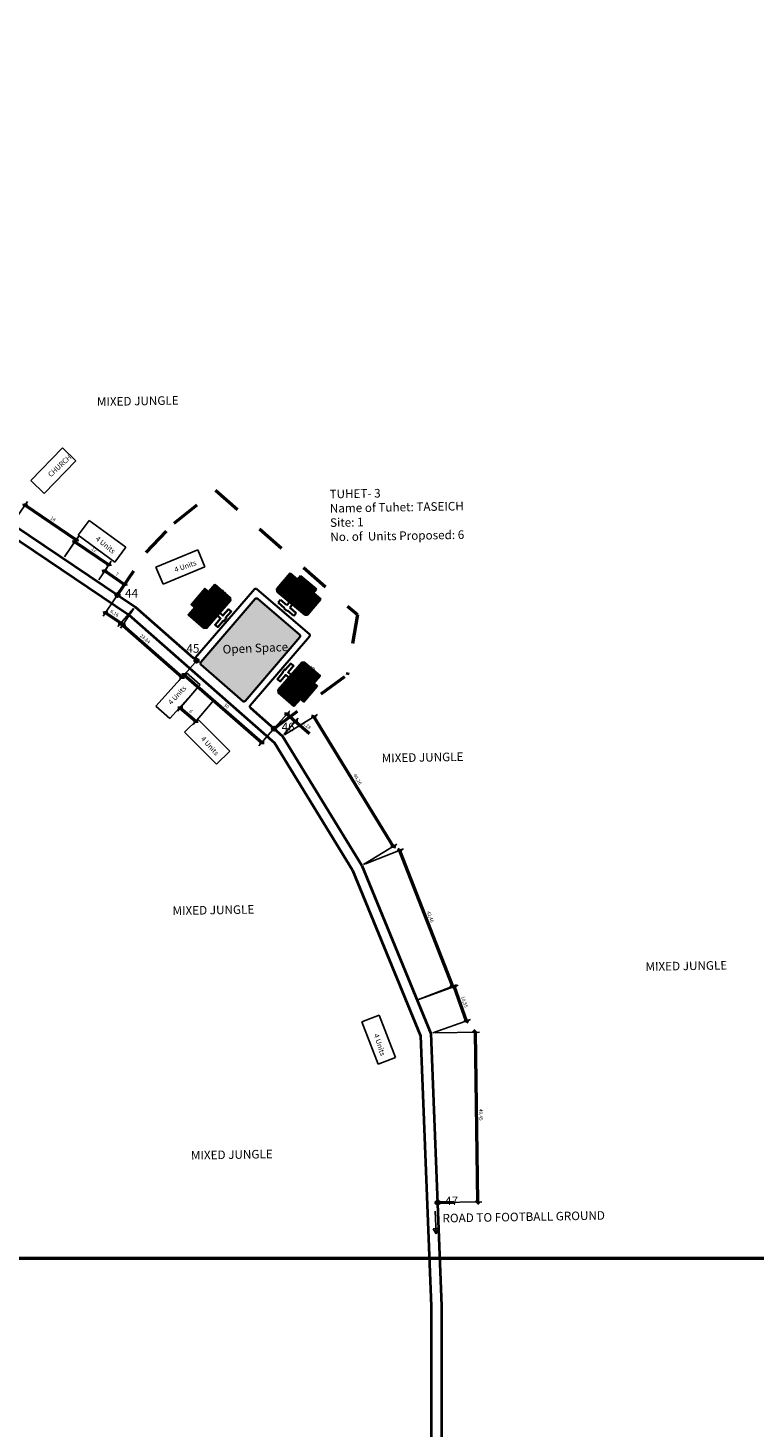
# Model space of a CAD drawing. Units: millimetres. Extents: x 16562 to 48061, y -2647 to 28586.
# Drawn here: x 19526 to 19528, y 12003 to 12007 of the extents above; entities that cross this region are included whole.
import ezdxf

# ---------------------------------------------------------------- set-up
doc = ezdxf.new("R2010")
doc.units = ezdxf.units.MM
doc.header["$MEASUREMENT"] = 0
doc.linetypes.add('ACAD_ISO02W100', pattern=[15, 12, -3])
for name, color, linetype in [('dimension', 10, 'Continuous'), ('OPEN SPACE', 71, 'Continuous'), ('Pwd temp', 10, 'Continuous'), ('TCPO', 7, 'Continuous'), ('Text', 7, 'Continuous')]:
    doc.layers.add(name, color=color, linetype=linetype)
for name, color, linetype, lineweight in [('Du', 7, 'Continuous', 35), ('New Road Proposed', 6, 'Continuous', 40), ('Proposed Paved Path', 7, 'Continuous', 35), ('Tuhet Bnd', 170, 'ACAD_ISO02W100', 30)]:
    doc.layers.add(name, color=color, linetype=linetype, lineweight=lineweight)
doc.styles.get("Standard").update_dxf_attribs({"font": 'ARIALN.TTF'})
doc.dimstyles.new('ISO-25', dxfattribs={"dimtxt": 2, "dimasz": 1, "dimexe": 1.25, "dimexo": 0.625, "dimtad": 0, "dimdec": 1, "dimdsep": 46, "dimtxsty": 'Standard', "dimblk": 'OBLIQUE', "dimcen": 2.5, "dimclrd": 7, "dimclre": 7, "dimclrt": 7, "dimadec": 0, "dimazin": 0, "dimtfac": 1, "dimtdec": 1, "dimtmove": 0, "dimatfit": 3, "dimfxl": 0, "dimlwd": 5, "dimlwe": 5, "dimarcsym": 0})

# ---------------------------------------------------------------- blocks, each defined once
blk = doc.blocks.new('_Oblique')
at = {"layer": 'Tuhet Bnd', "color": 0, "lineweight": -2}
blk.add_line((-0.5, -0.5), (0.5, 0.5), dxfattribs=at)
blk = doc.blocks.new('*D710')
at = {"layer": 'Defpoints', "color": 0, "lineweight": 50, "ltscale": 0.002}
for p in [(4485.16, 10512.39), (4503.71, 10507.62), (4500.01, 10502.22)]:
    blk.add_point(p, dxfattribs=at)
at = {"layer": 'dimension', "color": 7, "lineweight": 25, "ltscale": 0.002}
for p, q in [((4485.52, 10512.91), (4489.57, 10518.82)), ((4500.37, 10502.74), (4504.42, 10508.65))]:
    blk.add_line(p, q, dxfattribs=at)
at = {"layer": 'dimension', "color": 7, "lineweight": -2, "ltscale": 0.002}
blk.add_line((4488.86, 10517.79), (4503.71, 10507.62), dxfattribs=at)
for p, rotation in [((4488.86, 10517.79), 145.5977526544968), ((4503.71, 10507.62), 325.5977526544968)]:
    blk.add_blockref('_Oblique', p, dxfattribs=dict(at, rotation=rotation))
at = {"layer": 'dimension', "color": 7, "lineweight": 50, "ltscale": 0.002, "insert": (4496.92, 10513.63), "char_height": 1, "attachment_point": 5, "rotation": 325.5978}
blk.add_mtext('18', dxfattribs=at)
blk = doc.blocks.new('A$C78512488')
at = {"layer": 'Pwd temp'}
for p, q in [((10.93, 11.87), (0, 4.47)), ((13.96, 7.4), (10.93, 11.87)), ((0, 4.47), (3.03, 0)), ((3.03, 0), (13.96, 7.4))]:
    blk.add_line(p, q, dxfattribs=at)
at = {"layer": 'Text', "insert": (5.12, 5.43), "char_height": 1.5, "attachment_point": 1, "rotation": 30.9738}
blk.add_mtext('{\\fArial Narrow|b0|i0|c0|p34;4 Units}', dxfattribs=at)
blk = doc.blocks.new('*D711')
at = {"layer": 'Defpoints', "color": 0, "lineweight": 50, "ltscale": 0.002}
for p in [(4500.02, 10502.22), (4513.25, 10500.38), (4509.96, 10495.51)]:
    blk.add_point(p, dxfattribs=at)
at = {"layer": 'dimension', "color": 7, "lineweight": 25, "ltscale": 0.002}
for p, q in [((4500.37, 10502.74), (4504.01, 10508.13)), ((4510.31, 10496.02), (4513.95, 10501.41))]:
    blk.add_line(p, q, dxfattribs=at)
at = {"layer": 'dimension', "color": 7, "lineweight": -2, "ltscale": 0.002}
blk.add_line((4503.31, 10507.09), (4513.25, 10500.38), dxfattribs=at)
for p, rotation in [((4503.31, 10507.09), 145.9546184274801), ((4513.25, 10500.38), 325.9546184274801)]:
    blk.add_blockref('_Oblique', p, dxfattribs=dict(at, rotation=rotation))
at = {"layer": 'dimension', "color": 7, "lineweight": 50, "ltscale": 0.002, "insert": (4508.91, 10504.67), "char_height": 1, "attachment_point": 5, "rotation": 325.9546}
blk.add_mtext('12', dxfattribs=at)
blk = doc.blocks.new('*D712')
at = {"layer": 'Defpoints', "color": 0, "lineweight": 50, "ltscale": 0.002}
for p in [(4509.96, 10495.51), (4517.84, 10494.66), (4515.76, 10491.59)]:
    blk.add_point(p, dxfattribs=at)
at = {"layer": 'dimension', "color": 7, "lineweight": 25, "ltscale": 0.002}
for p, q in [((4510.31, 10496.02), (4512.74, 10499.61)), ((4516.11, 10492.11), (4518.54, 10495.69))]:
    blk.add_line(p, q, dxfattribs=at)
at = {"layer": 'dimension', "color": 7, "lineweight": -2, "ltscale": 0.002}
blk.add_line((4512.04, 10498.58), (4517.84, 10494.66), dxfattribs=at)
for p, rotation in [((4512.04, 10498.58), 145.9546184274911), ((4517.84, 10494.66), 325.9546184274911)]:
    blk.add_blockref('_Oblique', p, dxfattribs=dict(at, rotation=rotation))
at = {"layer": 'dimension', "color": 7, "lineweight": 50, "ltscale": 0.002, "insert": (4515.57, 10497.55), "char_height": 1, "attachment_point": 5, "rotation": 325.9546}
blk.add_mtext('7', dxfattribs=at)
blk = doc.blocks.new('A$C4672362B')
at = {"layer": 'dimension'}
for points in [[(0, 0.62), (1.22, 0.62)], [(0.61, 1.22), (0.61, 0)]]:
    blk.add_lwpolyline(points, dxfattribs=at)
at = {"layer": 'dimension', "lineweight": 30}
blk.add_circle((0.61, 0.61), 0.61, dxfattribs=at)
blk = doc.blocks.new('*D713')
at = {"layer": 'Defpoints', "color": 0, "lineweight": 50, "ltscale": 0.002}
for p in [(4515.76, 10491.59), (4520.86, 10488.14), (4517.37, 10482.98)]:
    blk.add_point(p, dxfattribs=at)
at = {"layer": 'dimension', "color": 7, "lineweight": 25, "ltscale": 0.002}
for p, q in [((4515.41, 10491.07), (4511.57, 10485.39)), ((4520.51, 10487.63), (4516.67, 10481.94))]:
    blk.add_line(p, q, dxfattribs=at)
at = {"layer": 'dimension', "color": 7, "lineweight": -2, "ltscale": 0.002}
blk.add_line((4512.27, 10486.42), (4517.37, 10482.98), dxfattribs=at)
for p, rotation in [((4512.27, 10486.42), 145.979077785758), ((4517.37, 10482.98), 325.979077785758)]:
    blk.add_blockref('_Oblique', p, dxfattribs=dict(at, rotation=rotation))
at = {"layer": 'dimension', "color": 7, "lineweight": 50, "ltscale": 0.002, "insert": (4514.82, 10486.16), "char_height": 1, "attachment_point": 5, "rotation": 325.9791}
blk.add_mtext('6,16', dxfattribs=at)
blk = doc.blocks.new('*D714')
at = {"layer": 'Defpoints', "color": 0, "lineweight": 50, "ltscale": 0.002}
for p in [(4520.86, 10488.14), (4538.78, 10472.42), (4534.56, 10467.61)]:
    blk.add_point(p, dxfattribs=at)
at = {"layer": 'dimension', "color": 7, "lineweight": 25, "ltscale": 0.002}
for p, q in [((4520.45, 10487.67), (4515.82, 10482.39)), ((4538.37, 10471.95), (4533.74, 10466.67))]:
    blk.add_line(p, q, dxfattribs=at)
at = {"layer": 'dimension', "color": 7, "lineweight": -2, "ltscale": 0.002}
blk.add_line((4516.64, 10483.33), (4534.56, 10467.61), dxfattribs=at)
for p, rotation in [((4516.64, 10483.33), 138.7492921365453), ((4534.56, 10467.61), 318.7492921365453)]:
    blk.add_blockref('_Oblique', p, dxfattribs=dict(at, rotation=rotation))
at = {"layer": 'dimension', "color": 7, "lineweight": 50, "ltscale": 0.002, "insert": (4523.74, 10478.72), "char_height": 1, "attachment_point": 5, "rotation": 318.7493}
blk.add_mtext('23,84', dxfattribs=at)
blk = doc.blocks.new('*D715')
at = {"layer": 'Defpoints', "color": 0, "lineweight": 50, "ltscale": 0.002}
for p in [(4539.8, 10465.4), (4544.36, 10461.49), (4538.59, 10454.77)]:
    blk.add_point(p, dxfattribs=at)
at = {"layer": 'dimension', "color": 7, "lineweight": 25, "ltscale": 0.002}
for p, q in [((4539.4, 10464.93), (4533.22, 10457.73)), ((4543.95, 10461.02), (4537.78, 10453.82))]:
    blk.add_line(p, q, dxfattribs=at)
at = {"layer": 'dimension', "color": 7, "lineweight": -2, "ltscale": 0.002}
blk.add_line((4534.04, 10458.68), (4538.59, 10454.77), dxfattribs=at)
for p, rotation in [((4534.04, 10458.68), 139.3731851306969), ((4538.59, 10454.77), 319.3731851306969)]:
    blk.add_blockref('_Oblique', p, dxfattribs=dict(at, rotation=rotation))
at = {"layer": 'dimension', "color": 7, "lineweight": 50, "ltscale": 0.002, "insert": (4537.05, 10457.58), "char_height": 1, "attachment_point": 5, "rotation": 319.3732}
blk.add_mtext('6', dxfattribs=at)
blk = doc.blocks.new('*D716')
at = {"layer": 'Defpoints', "color": 0, "lineweight": 50, "ltscale": 0.002}
for p in [(4538.79, 10472.42), (4561.35, 10452.64), (4557.78, 10448.57)]:
    blk.add_point(p, dxfattribs=at)
at = {"layer": 'dimension', "color": 7, "lineweight": 25, "ltscale": 0.002}
for p, q in [((4538.38, 10471.95), (4534.4, 10467.41)), ((4560.93, 10452.17), (4556.96, 10447.63))]:
    blk.add_line(p, q, dxfattribs=at)
at = {"layer": 'dimension', "color": 7, "lineweight": -2, "ltscale": 0.002}
blk.add_line((4535.22, 10468.35), (4557.78, 10448.57), dxfattribs=at)
for p, rotation in [((4535.22, 10468.35), 138.7588335376166), ((4557.78, 10448.57), 318.7588335376166)]:
    blk.add_blockref('_Oblique', p, dxfattribs=dict(at, rotation=rotation))
at = {"layer": 'dimension', "color": 7, "lineweight": 50, "ltscale": 0.002, "insert": (4547.41, 10459.16), "char_height": 1, "attachment_point": 5, "rotation": 318.7588}
blk.add_mtext('30', dxfattribs=at)
blk = doc.blocks.new('*D717')
at = {"layer": 'Defpoints', "color": 0, "lineweight": 50, "ltscale": 0.002}
for p in [(4561.35, 10452.64), (4567.58, 10454.75), (4563.82, 10450.47)]:
    blk.add_point(p, dxfattribs=at)
at = {"layer": 'dimension', "color": 7, "lineweight": 25, "ltscale": 0.002}
for p, q in [((4561.76, 10453.11), (4565.94, 10457.86)), ((4564.23, 10450.94), (4568.4, 10455.69))]:
    blk.add_line(p, q, dxfattribs=at)
at = {"layer": 'dimension', "color": 7, "lineweight": -2, "ltscale": 0.002}
for p, q in [((4565.11, 10456.92), (4567.58, 10454.75)), ((4567.58, 10454.75), (4571.65, 10451.18))]:
    blk.add_line(p, q, dxfattribs=at)
for p, rotation in [((4565.11, 10456.92), 138.7072761785006), ((4567.58, 10454.75), 318.7072761785006)]:
    blk.add_blockref('_Oblique', p, dxfattribs=dict(at, rotation=rotation))
at = {"layer": 'dimension', "color": 7, "lineweight": 50, "ltscale": 0.002, "insert": (4570.79, 10453.54), "char_height": 1, "attachment_point": 5, "rotation": 318.7073}
blk.add_mtext('3,28', dxfattribs=at)
blk = doc.blocks.new('*D718')
at = {"layer": 'Defpoints', "color": 0, "lineweight": 50, "ltscale": 0.002}
for p in [(4563.82, 10450.47), (4596.09, 10418.32), (4586.92, 10412.71)]:
    blk.add_point(p, dxfattribs=at)
at = {"layer": 'dimension', "color": 7, "lineweight": 25, "ltscale": 0.002}
for p, q in [((4564.35, 10450.8), (4574.05, 10456.73)), ((4587.45, 10413.04), (4597.15, 10418.97))]:
    blk.add_line(p, q, dxfattribs=at)
at = {"layer": 'dimension', "color": 7, "lineweight": -2, "ltscale": 0.002}
blk.add_line((4572.98, 10456.08), (4596.09, 10418.32), dxfattribs=at)
for p, rotation in [((4572.98, 10456.08), 121.4599744710613), ((4596.09, 10418.32), 301.4599744710612)]:
    blk.add_blockref('_Oblique', p, dxfattribs=dict(at, rotation=rotation))
at = {"layer": 'dimension', "color": 7, "lineweight": 50, "ltscale": 0.002, "insert": (4585.57, 10437.83), "char_height": 1, "attachment_point": 5, "rotation": 301.46}
blk.add_mtext('44,26', dxfattribs=at)
blk = doc.blocks.new('*D719')
at = {"layer": 'Defpoints', "color": 0, "lineweight": 50, "ltscale": 0.002}
for p in [(4587.45, 10413.04), (4613.33, 10377.55), (4602.87, 10373.47)]:
    blk.add_point(p, dxfattribs=at)
at = {"layer": 'dimension', "color": 7, "lineweight": 25, "ltscale": 0.002}
for p, q in [((4588.03, 10413.26), (4599.08, 10417.57)), ((4603.45, 10373.7), (4614.5, 10378.01))]:
    blk.add_line(p, q, dxfattribs=at)
at = {"layer": 'dimension', "color": 7, "lineweight": -2, "ltscale": 0.002}
blk.add_line((4597.91, 10417.11), (4613.33, 10377.55), dxfattribs=at)
for p, rotation in [((4597.91, 10417.11), 111.2895123355357), ((4613.33, 10377.55), 291.2895123355357)]:
    blk.add_blockref('_Oblique', p, dxfattribs=dict(at, rotation=rotation))
at = {"layer": 'dimension', "color": 7, "lineweight": 50, "ltscale": 0.002, "insert": (4606.75, 10397.77), "char_height": 1, "attachment_point": 5, "rotation": 291.2895}
blk.add_mtext('42,46', dxfattribs=at)
blk = doc.blocks.new('*D720')
at = {"layer": 'Defpoints', "color": 0, "lineweight": 50, "ltscale": 0.002}
for p in [(4603.45, 10373.7), (4617.34, 10367.49), (4607.02, 10363.78)]:
    blk.add_point(p, dxfattribs=at)
at = {"layer": 'dimension', "color": 7, "lineweight": 25, "ltscale": 0.002}
for p, q in [((4604.04, 10373.91), (4614.95, 10377.84)), ((4607.61, 10363.99), (4618.52, 10367.91))]:
    blk.add_line(p, q, dxfattribs=at)
at = {"layer": 'dimension', "color": 7, "lineweight": -2, "ltscale": 0.002}
blk.add_line((4613.77, 10377.41), (4617.34, 10367.49), dxfattribs=at)
for p, rotation in [((4613.77, 10377.41), 109.776347098581), ((4617.34, 10367.49), 289.776347098581)]:
    blk.add_blockref('_Oblique', p, dxfattribs=dict(at, rotation=rotation))
at = {"layer": 'dimension', "color": 7, "lineweight": 50, "ltscale": 0.002, "insert": (4616.66, 10372.94), "char_height": 1, "attachment_point": 5, "rotation": 289.7763}
blk.add_mtext('10,55', dxfattribs=at)
blk = doc.blocks.new('*D721')
at = {"layer": 'Defpoints', "color": 0, "lineweight": 50, "ltscale": 0.002}
for p in [(4607.61, 10363.99), (4608.3, 10314.54), (4620.63, 10314.71)]:
    blk.add_point(p, dxfattribs=at)
at = {"layer": 'dimension', "color": 7, "lineweight": 25, "ltscale": 0.002}
for p, q in [((4608.23, 10364), (4621.19, 10364.18)), ((4608.92, 10314.55), (4621.88, 10314.73))]:
    blk.add_line(p, q, dxfattribs=at)
at = {"layer": 'dimension', "color": 7, "lineweight": -2, "ltscale": 0.002}
blk.add_line((4619.94, 10364.16), (4620.63, 10314.71), dxfattribs=at)
for p, rotation in [((4619.94, 10364.16), 90.79893353863154), ((4620.63, 10314.71), 270.7989335386316)]:
    blk.add_blockref('_Oblique', p, dxfattribs=dict(at, rotation=rotation))
at = {"layer": 'dimension', "color": 7, "lineweight": 50, "ltscale": 0.002, "insert": (4621.48, 10340.12), "char_height": 1, "attachment_point": 5, "rotation": 270.7989}
blk.add_mtext('49,45', dxfattribs=at)
blk = doc.blocks.new('A$C7FA072D6')
at = {"layer": 'Du'}
h = blk.add_hatch(dxfattribs=at)
h.set_pattern_fill('LINE', color=2, scale=0.15, angle=283.2509, style=0)
h.set_pattern_definition([(284.80385, (-28.0343, 240.4148), (0.46044145, 0.121687), [])])
h.paths.add_polyline_path([(2.81, -8.57), (5.71, -7.8), (8.46, -7.07), (7.77, -4.46), (2.12, -5.96)])
h.paths.add_polyline_path([(-2.85, -10.06), (-0.09, -9.33), (2.81, -8.57), (2.12, -5.96), (-3.54, -7.45)])
h.paths.add_polyline_path([(-3.54, -7.45), (2.12, -5.96), (1.43, -3.35), (-4.23, -4.84)])
h.paths.add_polyline_path([(2.12, -5.96), (7.77, -4.46), (7.08, -1.85), (1.43, -3.35)])
h.paths.add_polyline_path([(-4.23, -4.84), (7.08, -1.85), (6.94, -1.32), (6.21, -0.89), (-3.94, -3.58), (-4.37, -4.31)])
h.paths.add_polyline_path([(3.15, -9.87), (6.05, -9.11), (5.71, -7.8), (2.81, -8.57)])
h.paths.add_polyline_path([(0.25, -10.64), (3.15, -9.87), (2.81, -8.57), (-0.09, -9.33)])
for p, q in [((0, 0), (1.02, 0.27)), ((0.05, -0.19), (0, 0)), ((1.02, 0.27), (1.07, 0.07)), ((1.07, 0.07), (3.44, 0.7)), ((3.44, 0.7), (3.71, -0.31)), ((-4.37, -4.31), (-3.94, -3.58)), ((-4.23, -4.84), (7.08, -1.85)), ((-3.94, -3.58), (6.21, -0.89)), ((-2.33, -0.82), (0.05, -0.19)), ((-2.06, -1.84), (-2.33, -0.82)), ((0.32, -1.21), (-2.06, -1.84)), ((0.63, -2.37), (0.32, -1.21)), ((3.71, -0.31), (1.33, -0.94)), ((1.33, -0.94), (1.64, -2.1)), ((3.15, -9.87), (1.43, -3.35)), ((6.21, -0.89), (6.94, -1.32)), ((6.94, -1.32), (8.46, -7.07)), ((-2.85, -10.06), (-4.37, -4.31)), ((5.71, -7.8), (-0.09, -9.33)), ((8.46, -7.07), (5.71, -7.8)), ((5.71, -7.8), (6.05, -9.11)), ((-0.09, -9.33), (-2.85, -10.06)), ((0.25, -10.64), (-0.09, -9.33)), ((6.05, -9.11), (0.25, -10.64))]:
    blk.add_line(p, q, dxfattribs=at)
blk = doc.blocks.new('A$C721968D6')
at = {"layer": 'OPEN SPACE', "ltscale": 0.002, "rotation": 88.76503224219805}
blk.add_blockref('A$C7FA072D6', (0, 0), dxfattribs=at)
blk = doc.blocks.new('A$C29581B16')
at = {"layer": 'OPEN SPACE', "ltscale": 0.002, "rotation": 14.66262061099308}
blk.add_blockref('A$C721968D6', (-0.18, -0.09), dxfattribs=at)
blk = doc.blocks.new('A$C54471943')
at = {"layer": 'Du'}
h = blk.add_hatch(dxfattribs=at)
h.set_pattern_fill('LINE', color=2, scale=0.15, angle=859.1432, style=0)
h.set_pattern_definition([(139.14317, (-2780.30207, 2500.71936), (-0.311549, -0.3602101), [])])
h.paths.add_polyline_path([(-2946.22, 2688.91), (-2948.18, 2686.64), (-2950.04, 2684.48), (-2948, 2682.72), (-2944.17, 2687.14)])
h.paths.add_polyline_path([(-2942.39, 2693.33), (-2944.25, 2691.18), (-2946.22, 2688.91), (-2944.17, 2687.14), (-2940.35, 2691.57)])
h.paths.add_polyline_path([(-2940.35, 2691.57), (-2944.17, 2687.14), (-2942.13, 2685.38), (-2938.31, 2689.8)])
h.paths.add_polyline_path([(-2944.17, 2687.14), (-2948, 2682.72), (-2945.96, 2680.95), (-2942.13, 2685.38)])
h.paths.add_polyline_path([(-2938.31, 2689.8), (-2945.96, 2680.95), (-2945.54, 2680.59), (-2944.7, 2680.65), (-2937.83, 2688.6), (-2937.89, 2689.44)])
h.paths.add_polyline_path([(-2947.24, 2689.79), (-2949.2, 2687.52), (-2948.18, 2686.64), (-2946.22, 2688.91)])
h.paths.add_polyline_path([(-2945.28, 2692.06), (-2947.24, 2689.79), (-2946.22, 2688.91), (-2944.25, 2691.18)])
h = blk.add_hatch(dxfattribs=at)
h.set_pattern_fill('LINE', color=2, scale=0.15, angle=679.3669, style=0)
h.set_pattern_definition([(319.3669, (-3082.163, 2849.8387), (0.3101401, 0.36142385), [])])
h.paths.add_polyline_path([(-2915.51, 2662.3), (-2913.56, 2664.57), (-2911.7, 2666.74), (-2913.75, 2668.5), (-2917.56, 2664.06)])
h.paths.add_polyline_path([(-2919.32, 2657.86), (-2917.47, 2660.02), (-2915.51, 2662.3), (-2917.56, 2664.06), (-2921.37, 2659.62)])
h.paths.add_polyline_path([(-2921.37, 2659.62), (-2917.56, 2664.06), (-2919.61, 2665.81), (-2923.42, 2661.38)])
h.paths.add_polyline_path([(-2917.56, 2664.06), (-2913.75, 2668.5), (-2915.8, 2670.25), (-2919.61, 2665.81)])
h.paths.add_polyline_path([(-2923.42, 2661.38), (-2915.8, 2670.25), (-2916.22, 2670.61), (-2917.07, 2670.55), (-2923.9, 2662.58), (-2923.84, 2661.73)])
h.paths.add_polyline_path([(-2914.49, 2661.42), (-2912.54, 2663.7), (-2913.56, 2664.57), (-2915.51, 2662.3)])
h.paths.add_polyline_path([(-2916.44, 2659.14), (-2914.49, 2661.42), (-2915.51, 2662.3), (-2917.47, 2660.02)])
at = {"layer": 'OPEN SPACE', "lineweight": 50, "ltscale": 0.002}
blk.add_hatch(color=256, dxfattribs=at).paths.add_polyline_path([(-2934.25, 2659.31, 0.417579), (-2933.54, 2659.36), (-2917.61, 2677.96, 0.414009), (-2917.66, 2678.66), (-2929.89, 2689.15, 0.413275), (-2930.59, 2689.1), (-2946.48, 2670.7, 0.411997), (-2946.43, 2670)])
at = {"layer": 'Du'}
for p, q in [((-2948.49, 2686.91), (-2944.57, 2691.45)), ((-2942.12, 2685.39), (-2947.24, 2689.79)), ((-2938.31, 2689.8), (-2945.96, 2680.95)), ((-2923.42, 2661.38), (-2915.8, 2670.25)), ((-2919.62, 2665.8), (-2914.49, 2661.42)), ((-2913.25, 2664.31), (-2917.16, 2659.75))]:
    blk.add_line(p, q, dxfattribs=at)
for points in [[(-2942.39, 2693.33), (-2937.89, 2689.44), (-2937.83, 2688.6), (-2944.7, 2680.65), (-2945.54, 2680.59), (-2950.04, 2684.48), (-2948.18, 2686.64), (-2949.2, 2687.52), (-2945.28, 2692.06), (-2944.25, 2691.18), (-2942.39, 2693.33)], [(-2940.92, 2685.02), (-2940.01, 2684.24), (-2938.4, 2686.1), (-2937.61, 2685.41), (-2939.22, 2683.55), (-2939.07, 2683.42), (-2939.75, 2682.62), (-2939.9, 2682.76), (-2941.51, 2680.89), (-2942.31, 2681.58), (-2940.7, 2683.44), (-2941.61, 2684.23)], [(-2920.83, 2666.17), (-2921.74, 2666.95), (-2923.34, 2665.08), (-2924.14, 2665.76), (-2922.53, 2667.63), (-2922.69, 2667.76), (-2922, 2668.56), (-2921.85, 2668.43), (-2920.25, 2670.29), (-2919.45, 2669.61), (-2921.05, 2667.74), (-2920.14, 2666.96)], [(-2919.32, 2657.86), (-2923.84, 2661.73), (-2923.9, 2662.58), (-2917.07, 2670.55), (-2916.22, 2670.61), (-2911.7, 2666.74), (-2913.56, 2664.57), (-2912.54, 2663.7), (-2916.44, 2659.14), (-2917.47, 2660.02), (-2919.32, 2657.86)]]:
    blk.add_lwpolyline(points, dxfattribs=at)
at = {"layer": 'New Road Proposed', "ltscale": 0.002}
for p, q in [((-3000.98, 2710.72), (-2965.62, 2686.83)), ((-3002.94, 2708.42), (-2967.46, 2684.45)), ((-2967.46, 2684.45), (-2924.98, 2647.2)), ((-2965.62, 2686.83), (-2948.68, 2671.98)), ((-2931.99, 2657.34), (-2922.66, 2649.15)), ((-2922.66, 2649.15), (-2899.56, 2611.4)), ((-2924.98, 2647.2), (-2902.24, 2610.03)), ((-2899.56, 2611.4), (-2879.46, 2562.46)), ((-2902.24, 2610.03), (-2882.44, 2561.81)), ((-2879.46, 2562.46), (-2876.32, 2483.08)), ((-2882.44, 2561.81), (-2879.32, 2483.02)), ((-2879.32, 2483.02), (-2879.32, 2415.34)), ((-2876.32, 2483.08), (-2876.32, 2415.49))]:
    blk.add_line(p, q, dxfattribs=at)
at = {"layer": 'Proposed Paved Path', "ltscale": 0.002}
for p, q in [((-2930.8, 2691.91), (-2947.98, 2672.02)), ((-2946.48, 2670.7), (-2930.59, 2689.1)), ((-2930.1, 2691.97), (-2914.84, 2678.88)), ((-2929.89, 2689.15), (-2917.66, 2678.66)), ((-2917.61, 2677.96), (-2933.54, 2659.36)), ((-2932.04, 2658.04), (-2914.79, 2678.17)), ((-2946.43, 2670), (-2934.25, 2659.31))]:
    blk.add_line(p, q, dxfattribs=at)
for centre, start, end in [((-2930.42, 2691.59), 49.3669, 139.1832), ((-2930.21, 2688.77), 49.3669, 139.1832), ((-2917.99, 2678.28), 319.4069, 49.3669), ((-2915.17, 2678.5), 319.4069, 49.3669), ((-2948.35, 2672.35), 228.7493, 319.1832), ((-2946.1, 2670.37), 139.1832, 228.7493), ((-2933.92, 2659.69), 228.7493, 319.4069), ((-2931.66, 2657.71), 139.4069, 228.7493)]:
    blk.add_arc(centre, 0.5, start, end, dxfattribs=at)
at = {"layer": 'Pwd temp'}
for p, q in [((-2986.76, 2733.12), (-2995.94, 2723.63)), ((-2992.06, 2719.87), (-2982.88, 2729.36)), ((-2982.88, 2729.36), (-2986.76, 2733.12)), ((-2995.94, 2723.63), (-2992.06, 2719.87)), ((-2950.69, 2667.7), (-2959.52, 2657.88)), ((-2955.5, 2654.27), (-2946.67, 2664.08)), ((-2946.67, 2664.08), (-2950.69, 2667.7)), ((-2959.52, 2657.88), (-2955.5, 2654.27))]:
    blk.add_line(p, q, dxfattribs=at)
at = {"layer": 'TCPO'}
for p, q in [((-2878.19, 2510.74), (-2877.92, 2504.06)), ((-2878.74, 2505.58), (-2877.3, 2505.71)), ((-2877.92, 2504.06), (-2878.74, 2505.58)), ((-2877.3, 2505.71), (-2877.92, 2504.06))]:
    blk.add_line(p, q, dxfattribs=at)
at = {"layer": 'TCPO', "lineweight": 50, "ltscale": 0.002}
blk.add_lwpolyline([(-2578.02, 2496.92), (-3471.7, 2496.92), (-3471.7, 4344.84), (-2578.02, 4344.84)], close=True, dxfattribs=at)
at = {"layer": 'Tuhet Bnd', "lineweight": 50, "ltscale": 0.002}
for p, q in [((-2970.72, 2690.27), (-2962.34, 2702.66)), ((-2925.13, 2651.32), (-2903.81, 2666.95)), ((-2877.56, 2513.23), (-2872.76, 2513.3))]:
    blk.add_line(p, q, dxfattribs=at)
blk.add_lwpolyline([(-2962.34, 2702.66), (-2954.18, 2711.17), (-2942.15, 2720.83), (-2900.86, 2684.53), (-2903.81, 2666.95)], dxfattribs=at)
at = {"layer": 'New Road Proposed', "ltscale": 0.002}
for p in [(-2971.33, 2689.66), (-2948.31, 2670.49), (-2925.74, 2650.71), (-2878.12, 2512.61)]:
    blk.add_blockref('A$C4672362B', p, dxfattribs=at)
at = {"layer": 'OPEN SPACE', "ltscale": 0.002, "rotation": 21.56834705809099}
blk.add_blockref('A$C29581B16', (-2921.24, 2685.77), dxfattribs=at)
at = {"layer": 'Tuhet Bnd', "ltscale": 0.002}
for p, rotation in [((-2983.16, 2710.49), 289.7910353868156), ((-2960.43, 2693.98), 348.3574559975505), ((-2951.73, 2653.26), 280.8059741304015), ((-2898.86, 2568.78), 257.1239481187583)]:
    blk.add_blockref('A$C78512488', p, dxfattribs=dict(at, rotation=rotation))
at = {"layer": 'New Road Proposed', "color": 1, "char_height": 2.5, "attachment_point": 1}
for s, insert in [('{\\fArial|b0|i0|c0|p34;44}', (-2968.51, 2692.02)), ('{\\fArial|b0|i0|c0|p34;45}', (-2950.65, 2675.93)), ('{\\fArial|b0|i0|c0|p34;46}', (-2922.92, 2653.06)), ('{\\fArial|b0|i0|c0|p34;47}', (-2875.3, 2514.97))]:
    blk.add_mtext(s, dxfattribs=dict(at, insert=insert))
at = {"layer": 'TCPO', "attachment_point": 1}
for s, insert, char_height, rotation in [('{\\fArial Narrow|b0|i0|c0|p34;MIXED JUNGLE}', (-2976.73, 2747.82), 2.5, 1), ('{\\fArial Narrow|b0|i0|c0|p34;TUHET- 3\\PName of Tuhet: TASEICH\\PSite: 1\\PNo. of  Units Proposed: 6}', (-2908.98, 2720.92), 2.5, 1), ('{\\fArial Narrow|b0|i0|c0|p34;T-22/3}', (-2921.88, 2691.22), 1.5, 48.6902), ('{\\fArial Narrow|b0|i0|c0|p34;T-22/2}', (-2944.15, 2687.54), 1.5, 48.6902), ('{\\fArial Narrow|b0|i0|c0|p34;T-22/4}', (-2917.95, 2687.97), 1.5, 48.6902), ('{\\fArial Narrow|b0|i0|c0|p34;T-22/1}', (-2947.55, 2683.15), 1.5, 48.6902), ('{\\fArial Narrow|b0|i0|c0|p34;Open Space}', (-2940.15, 2675.66), 2.5, 2.2862), ('{\\fArial Narrow|b0|i0|c0|p34;T-22/5}', (-2918.17, 2665.16), 1.5, 48.6902), ('{\\fArial Narrow|b0|i0|c0|p34;T-22/6}', (-2921.68, 2660.29), 1.5, 48.6902), ('{\\fArial Narrow|b0|i0|c0|p34;MIXED JUNGLE}', (-2893.79, 2643.98), 2.5, 1), ('{\\fArial Narrow|b0|i0|c0|p34;MIXED JUNGLE}', (-2954.71, 2599.49), 2.5, 1), ('{\\fArial Narrow|b0|i0|c0|p34;MIXED JUNGLE}', (-2816.97, 2583.22), 2.5, 1), ('{\\fArial Narrow|b0|i0|c0|p34;MIXED JUNGLE}', (-2949.34, 2528.22), 2.5, 1), ('{\\fArial Narrow|b0|i0|c0|p34;ROAD TO FOOTBALL GROUND}', (-2876.09, 2509.9), 2.5, 1)]:
    blk.add_mtext(s, dxfattribs=dict(at, insert=insert, char_height=char_height, rotation=rotation))
at = {"layer": 'Text', "char_height": 1.5, "attachment_point": 1}
for s, insert, rotation in [('{\\fArial Narrow|b0|i0|c0|p34;CHURCH}', (-2991.13, 2725.62), 42.857), ('{\\fArial Narrow|b0|i0|c0|p34;4 Units}', (-2956.14, 2659.19), 46.7839)]:
    blk.add_mtext(s, dxfattribs=dict(at, insert=insert, rotation=rotation))
at = {"layer": 'dimension', "lineweight": 50, "ltscale": 0.002}
for p1, p2, distance, picture, middle in [((-3001.32, 2711.07), (-2986.46, 2700.9), 6.55, '*D710', (-2989.56, 2712.32)), ((-2986.46, 2700.91), (-2976.52, 2694.19), 5.88, '*D711', (-2977.57, 2703.35)), ((-2976.52, 2694.19), (-2970.72, 2690.27), 3.71, '*D712', (-2970.91, 2696.23)), ((-2946.67, 2664.08), (-2942.12, 2660.18), -8.86, '*D715', (-2949.43, 2656.26)), ((-2925.13, 2651.32), (-2922.66, 2649.15), 5.7, '*D717', (-2915.69, 2652.23)), ((-2922.66, 2649.15), (-2899.56, 2611.4), 10.75, '*D718', (-2900.91, 2636.51)), ((-2899.03, 2611.72), (-2883.61, 2572.16), 11.23, '*D719', (-2879.73, 2596.46))]:
    dim = blk.add_aligned_dim(p1=p1, p2=p2, distance=distance, dimstyle='ISO-25', dxfattribs=at)
    dim.commit()
    dim.dimension.update_dxf_attribs({"geometry": picture, "text_midpoint": middle, "insert": (-7486.48, -7801.32)})
for base, p1, p2, angle, picture, middle, set_off in [((-2969.11, 2681.66), (-2970.72, 2690.27), (-2965.62, 2686.83), 325.9791, '*D713', (-2972.33, 2683.84), (-7486.48, -7801.32)), ((-2951.91, 2666.3), (-2965.62, 2686.83), (-2947.7, 2671.11), 318.7493, '*D714', (-2963.54, 2676.49), (-7486.48, -7801.32)), ((-2928.7, 2647.26), (-2947.69, 2671.1), (-2925.13, 2651.33), 318.7588, '*D716', (-2939.81, 2657), (-7486.48, -7801.32)), ((-2869.1373, 2566.1707), (-2883.0275, 2572.3858), (-2879.4585, 2562.4596), 289.7763, '*D720', (-2870.9518, 2571.2171), (-7486.4783, -7801.3161)), ((-2865.85, 2513.4), (-2878.87, 2562.67), (-2878.18, 2513.23), 270.7989, '*D721', (-2866.2, 2538.78), (-7486.48, -7801.32))]:
    dim = blk.add_linear_dim(base=base, p1=p1, p2=p2, angle=angle, dimstyle='ISO-25', dxfattribs=at)
    dim.commit()
    dim.dimension.update_dxf_attribs({"geometry": picture, "text_midpoint": middle, "dimtype": 129, "insert": set_off})

msp = doc.modelspace()

# ---------------------------------------------------------------- block references
at = {"layer": 'OPEN SPACE', "lineweight": 50, "ltscale": 0.002, "xscale": 0.01171875, "yscale": 0.01171875, "zscale": 0.01171875}
msp.add_blockref('A$C54471943', (19560.8725, 11973.9873), dxfattribs=at)

doc.saveas('drawing.dxf')
